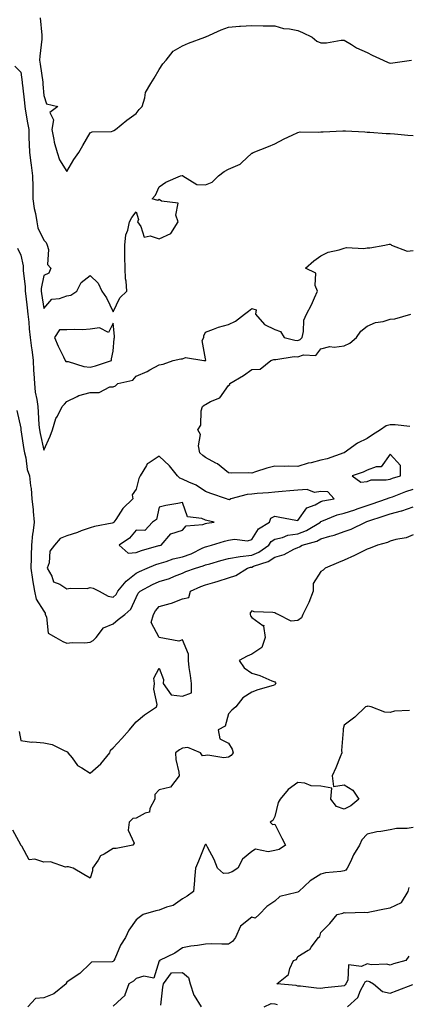
# Model space of a CAD drawing. Units: inches. Extents: x 868163 to 870803, y 7221338 to 7223978.
# Drawn here: x 869788 to 869956, y 7221753 to 7222180 of the extents above; entities that cross this region are included whole.
import ezdxf

# ---------------------------------------------------------------- set-up
doc = ezdxf.new("R2010")
doc.units = ezdxf.units.IN
doc.header["$MEASUREMENT"] = 0
doc.layers.add('Contour_86817221', color=7, linetype='Continuous', true_color=0x6494c3)

msp = doc.modelspace()

# ---------------------------------------------------------------- linework, layer by layer
at = {"layer": 'Contour_86817221'}
for points in [[(869796.39, 7222180.26, 3343), (869797.13, 7222172.84, 3343), (869797.23, 7222171.92, 3343), (869797.22, 7222171.1, 3343), (869796.26, 7222163.72, 3343), (869796.23, 7222161.92, 3343), (869796.45, 7222160.32, 3343), (869797.55, 7222152.43, 3343), (869797.62, 7222151.92, 3343), (869797.66, 7222151.53, 3343), (869798.05, 7222146.61, 3343), (869799.16, 7222143.03, 3343), (869804.17, 7222141.92, 3343), (869800.63, 7222139.34, 3343), (869802.21, 7222136.08, 3343), (869801.51, 7222131.92, 3343), (869802.42, 7222127.55, 3343), (869802.54, 7222126.41, 3343), (869803.76, 7222121.92, 3343), (869804.89, 7222118.76, 3343), (869808.05, 7222113.7, 3343), (869811.09, 7222118.89, 3343), (869813.2, 7222121.92, 3343), (869814.9, 7222125.06, 3343), (869818.05, 7222130.47, 3343), (869819.04, 7222130.92, 3343), (869827.28, 7222131.14, 3343), (869828.05, 7222131.33, 3343), (869828.42, 7222131.55, 3343), (869829.02, 7222131.92, 3343), (869833.96, 7222136.02, 3343), (869838.05, 7222138.87, 3343), (869839.39, 7222140.57, 3343), (869840.64, 7222141.92, 3343), (869841.82, 7222145.69, 3343), (869842.02, 7222147.96, 3343), (869844.42, 7222151.92, 3343), (869845.76, 7222154.21, 3343), (869848.05, 7222158.01, 3343), (869849.53, 7222160.44, 3343), (869851, 7222161.92, 3343), (869854.08, 7222165.88, 3343), (869858.05, 7222168.15, 3343), (869860.67, 7222169.3, 3343), (869867.81, 7222171.92, 3343), (869868.05, 7222172.04, 3343), (869868.25, 7222172.12, 3343), (869874.88, 7222175.08, 3343), (869878.05, 7222176.33, 3343), (869882.77, 7222176.65, 3343), (869883.25, 7222176.72, 3343), (869888.05, 7222176.96, 3343), (869893, 7222176.86, 3343), (869893.09, 7222176.88, 3343), (869898.05, 7222176.8, 3343), (869901.89, 7222175.77, 3343), (869904.36, 7222175.61, 3343), (869908.05, 7222174.89, 3343), (869910.13, 7222174.01, 3343), (869914.21, 7222171.92, 3343), (869916.33, 7222170.2, 3343), (869918.05, 7222169.54, 3343), (869920.43, 7222169.54, 3343), (869926.79, 7222170.65, 3343), (869928.05, 7222170.67, 3343), (869931.23, 7222168.74, 3343), (869933.4, 7222167.27, 3343), (869938.05, 7222165.32, 3343), (869940.29, 7222164.17, 3343), (869945.02, 7222161.92, 3343), (869947.17, 7222161.04, 3343), (869948.05, 7222160.71, 3343), (869949.13, 7222160.85, 3343), (869957.31, 7222161.92, 3343)], [(869785.45, 7222159.32, 3342), (869788.05, 7222156.78, 3342), (869788.63, 7222152.51, 3342), (869788.72, 7222151.92, 3342), (869788.79, 7222151.18, 3342), (869789.63, 7222143.5, 3342), (869789.77, 7222141.92, 3342), (869790.11, 7222139.85, 3342), (869791.04, 7222134.91, 3342), (869791.51, 7222131.92, 3342), (869791.62, 7222128.35, 3342), (869791.67, 7222125.53, 3342), (869791.79, 7222121.92, 3342), (869792.4, 7222117.56, 3342), (869792.62, 7222116.49, 3342), (869793.19, 7222111.92, 3342), (869793.25, 7222107.12, 3342), (869793.24, 7222106.72, 3342), (869793.3, 7222101.92, 3342), (869793.93, 7222097.8, 3342), (869794.37, 7222095.59, 3342), (869794.98, 7222091.92, 3342), (869795.45, 7222089.32, 3342), (869798.05, 7222083.95, 3342), (869799.09, 7222082.96, 3342), (869799.43, 7222081.92, 3342), (869800.01, 7222079.97, 3342), (869799.59, 7222073.46, 3342), (869801.02, 7222071.92, 3342), (869800.22, 7222069.75, 3342), (869798.05, 7222068.74, 3342), (869796.96, 7222063.01, 3342), (869796.93, 7222061.92, 3342), (869797.06, 7222060.92, 3342), (869798.05, 7222054.42, 3342), (869801.5, 7222058.46, 3342), (869804.85, 7222058.72, 3342), (869808.05, 7222059.95, 3342), (869809.77, 7222060.2, 3342), (869812.37, 7222061.92, 3342), (869814.28, 7222065.69, 3342), (869818.05, 7222068.7, 3342), (869821.52, 7222065.4, 3342), (869823.23, 7222061.92, 3342), (869825.12, 7222058.99, 3342), (869828.05, 7222052.99, 3342), (869830.89, 7222059.09, 3342), (869833.98, 7222061.92, 3342), (869833.69, 7222066.28, 3342), (869833.39, 7222067.27, 3342), (869833.21, 7222071.92, 3342), (869833.14, 7222076.82, 3342), (869833.14, 7222077.02, 3342), (869833.07, 7222081.92, 3342), (869833.57, 7222086.39, 3342), (869834.42, 7222088.29, 3342), (869835.18, 7222091.92, 3342), (869836.14, 7222093.83, 3342), (869838.05, 7222096.28, 3342), (869839.07, 7222092.94, 3342), (869838.64, 7222091.92, 3342), (869840.09, 7222089.89, 3342), (869841.49, 7222085.36, 3342), (869844.04, 7222085.92, 3342), (869848.05, 7222084.62, 3342), (869853.02, 7222086.96, 3342), (869856.25, 7222091.92, 3342), (869855.16, 7222094.81, 3342), (869856.15, 7222100.03, 3342), (869848.99, 7222100.98, 3342), (869848.05, 7222101.57, 3342), (869847.39, 7222101.26, 3342), (869844.91, 7222101.92, 3342), (869846.43, 7222103.54, 3342), (869848.05, 7222107.17, 3342), (869850.86, 7222109.11, 3342), (869857.21, 7222111.92, 3342), (869857.91, 7222112.06, 3342), (869858.05, 7222112.08, 3342), (869858.13, 7222112, 3342), (869858.27, 7222111.92, 3342), (869864.25, 7222108.11, 3342), (869868.05, 7222107.96, 3342), (869870.9, 7222109.07, 3342), (869873.66, 7222111.92, 3342), (869876.18, 7222113.8, 3342), (869878.05, 7222114.79, 3342), (869883.04, 7222116.92, 3342), (869883.61, 7222117.47, 3342), (869888.05, 7222121.71, 3342), (869888.21, 7222121.76, 3342), (869888.64, 7222121.92, 3342), (869895.39, 7222124.58, 3342), (869898.05, 7222125.75, 3342), (869902.05, 7222127.92, 3342), (869905.63, 7222129.5, 3342), (869908.05, 7222130.65, 3342), (869909.08, 7222130.88, 3342), (869916.93, 7222130.81, 3342), (869918.05, 7222130.98, 3342), (869918.99, 7222130.98, 3342), (869927.49, 7222131.37, 3342), (869928.05, 7222131.37, 3342), (869928.64, 7222131.33, 3342), (869937, 7222130.87, 3342), (869938.05, 7222130.79, 3342), (869939.17, 7222130.81, 3342), (869946.34, 7222130.2, 3342), (869948.05, 7222130.22, 3342), (869949.84, 7222130.12, 3342), (869955.6, 7222129.48, 3342), (869958.05, 7222129.38, 3342)], [(869786.62, 7222080.49, 3341), (869788.05, 7222077.45, 3341), (869789.05, 7222072.92, 3341), (869789.13, 7222071.92, 3341), (869789.09, 7222070.88, 3341), (869789.99, 7222063.85, 3341), (869789.94, 7222061.92, 3341), (869790.21, 7222059.75, 3341), (869790.78, 7222054.65, 3341), (869791.14, 7222051.92, 3341), (869791.5, 7222048.48, 3341), (869791.76, 7222045.63, 3341), (869792.15, 7222041.92, 3341), (869792.72, 7222037.25, 3341), (869792.79, 7222036.67, 3341), (869793.36, 7222031.92, 3341), (869793.63, 7222027.51, 3341), (869793.68, 7222026.3, 3341), (869793.94, 7222021.92, 3341), (869794.33, 7222018.19, 3341), (869795.02, 7222014.95, 3341), (869795.41, 7222011.92, 3341), (869795.63, 7222009.5, 3341), (869795.94, 7222004.03, 3341), (869796.12, 7222001.92, 3341), (869796.42, 7222000.28, 3341), (869798.05, 7221993.01, 3341), (869800.85, 7221999.13, 3341), (869801.81, 7222001.92, 3341), (869803.27, 7222006.71, 3341), (869803.98, 7222007.84, 3341), (869806.02, 7222011.92, 3341), (869806.93, 7222013.03, 3341), (869808.05, 7222014.11, 3341), (869812.42, 7222016.3, 3341), (869813.18, 7222016.78, 3341), (869818.05, 7222018.03, 3341), (869821.95, 7222018.01, 3341), (869826.61, 7222020.47, 3341), (869828.05, 7222020.46, 3341), (869829.13, 7222020.85, 3341), (869830.04, 7222021.92, 3341), (869836.52, 7222023.44, 3341), (869838.05, 7222025.06, 3341), (869842.81, 7222027.15, 3341), (869843.95, 7222027.82, 3341), (869848.05, 7222030.01, 3341), (869849.65, 7222030.32, 3341), (869854.01, 7222031.92, 3341), (869857.43, 7222032.55, 3341), (869858.05, 7222032.62, 3341), (869859.38, 7222033.25, 3341), (869867.32, 7222031.92, 3341), (869867.97, 7222031.84, 3341), (869868.05, 7222031.86, 3341), (869868.09, 7222031.88, 3341), (869868.14, 7222031.92, 3341), (869868.17, 7222032.04, 3341), (869868.05, 7222032.6, 3341), (869866.65, 7222040.51, 3341), (869867.29, 7222041.92, 3341), (869867.38, 7222042.58, 3341), (869868.05, 7222044.19, 3341), (869871.55, 7222045.42, 3341), (869873.66, 7222046.31, 3341), (869878.05, 7222047.53, 3341), (869881.05, 7222048.91, 3341), (869884.89, 7222051.92, 3341), (869886.64, 7222053.33, 3341), (869888.05, 7222054.44, 3341), (869889.94, 7222053.81, 3341), (869889.74, 7222051.92, 3341), (869893.66, 7222047.53, 3341), (869898.05, 7222045.32, 3341), (869900.57, 7222044.44, 3341), (869902.17, 7222041.92, 3341), (869906.77, 7222040.63, 3341), (869908.05, 7222040.57, 3341), (869909.05, 7222040.92, 3341), (869909.94, 7222041.92, 3341), (869910.55, 7222044.42, 3341), (869910.66, 7222049.3, 3341), (869911.85, 7222051.92, 3341), (869913.9, 7222056.06, 3341), (869915.21, 7222059.09, 3341), (869916.51, 7222061.92, 3341), (869915.56, 7222064.4, 3341), (869915.78, 7222069.65, 3341), (869911.3, 7222071.92, 3341), (869914.95, 7222075.03, 3341), (869918.05, 7222077.23, 3341), (869921.17, 7222078.8, 3341), (869925.93, 7222079.79, 3341), (869928.05, 7222080.51, 3341), (869929.09, 7222080.88, 3341), (869936.55, 7222080.42, 3341), (869938.05, 7222080.69, 3341), (869939.24, 7222080.73, 3341), (869945.72, 7222081.92, 3341), (869947.62, 7222082.35, 3341), (869948.05, 7222082.25, 3341), (869948.27, 7222082.13, 3341), (869948.67, 7222081.92, 3341), (869955.4, 7222079.26, 3341), (869958.05, 7222079.48, 3341)], [(869956.6, 7222003.37, 3340), (869950.2, 7222004.07, 3340), (869948.05, 7222004.09, 3340), (869946.31, 7222003.66, 3340), (869943.83, 7222001.92, 3340), (869940.31, 7221999.65, 3340), (869938.05, 7221998.13, 3340), (869933.93, 7221996.04, 3340), (869928.16, 7221991.92, 3340), (869928.09, 7221991.88, 3340), (869928.05, 7221991.86, 3340), (869927.97, 7221991.84, 3340), (869920.67, 7221989.3, 3340), (869918.05, 7221988.66, 3340), (869913.75, 7221987.62, 3340), (869912.51, 7221987.47, 3340), (869908.05, 7221986.02, 3340), (869903.79, 7221986.18, 3340), (869902.05, 7221985.92, 3340), (869898.05, 7221986.16, 3340), (869894.66, 7221985.32, 3340), (869889.77, 7221983.64, 3340), (869888.05, 7221983.15, 3340), (869886.72, 7221983.25, 3340), (869879.25, 7221983.13, 3340), (869878.05, 7221983.25, 3340), (869873.24, 7221987.12, 3340), (869872.55, 7221987.43, 3340), (869868.05, 7221989.85, 3340), (869866.89, 7221990.75, 3340), (869865.61, 7221991.92, 3340), (869865, 7221994.97, 3340), (869865.96, 7221999.83, 3340), (869864.72, 7222001.92, 3340), (869866.03, 7222003.93, 3340), (869866.22, 7222010.1, 3340), (869866.77, 7222011.92, 3340), (869867.49, 7222012.49, 3340), (869868.05, 7222012.8, 3340), (869870.19, 7222014.07, 3340), (869874.23, 7222015.75, 3340), (869878.05, 7222021.1, 3340), (869878.55, 7222021.43, 3340), (869878.6, 7222021.92, 3340), (869884.58, 7222025.4, 3340), (869888.05, 7222027.97, 3340), (869891.77, 7222028.19, 3340), (869896.35, 7222031.92, 3340), (869897.64, 7222032.33, 3340), (869898.05, 7222032.35, 3340), (869898.46, 7222032.33, 3340), (869906.42, 7222033.56, 3340), (869908.05, 7222033.46, 3340), (869910.42, 7222034.28, 3340), (869915.88, 7222034.09, 3340), (869918.05, 7222036.96, 3340), (869921.96, 7222038.01, 3340), (869923.8, 7222037.68, 3340), (869928.05, 7222038.21, 3340), (869930.58, 7222039.38, 3340), (869933.49, 7222041.92, 3340), (869935.38, 7222044.6, 3340), (869938.05, 7222046.74, 3340), (869941.64, 7222048.33, 3340), (869944.97, 7222048.83, 3340), (869948.05, 7222049.75, 3340), (869949.98, 7222049.99, 3340), (869956.91, 7222051.92, 3340)], [(869786.32, 7222010.2, 3340), (869788.05, 7222002.6, 3340), (869788.12, 7222002, 3340), (869788.13, 7222001.92, 3340), (869788.14, 7222001.82, 3340), (869789.45, 7221993.33, 3340), (869789.72, 7221991.92, 3340), (869790.29, 7221989.69, 3340), (869790.85, 7221984.71, 3340), (869791.88, 7221981.92, 3340), (869792.3, 7221977.66, 3340), (869792.52, 7221976.39, 3340), (869792.9, 7221971.92, 3340), (869793.39, 7221967.25, 3340), (869793.45, 7221966.51, 3340), (869793.92, 7221961.92, 3340), (869793.28, 7221957.15, 3340), (869793.18, 7221956.78, 3340), (869792.69, 7221951.92, 3340), (869792.57, 7221947.39, 3340), (869792.57, 7221946.45, 3340), (869792.46, 7221941.92, 3340), (869793.11, 7221936.98, 3340), (869793.15, 7221936.82, 3340), (869793.94, 7221931.92, 3340), (869794.7, 7221928.58, 3340), (869798.05, 7221923.37, 3340), (869798.62, 7221922.49, 3340), (869798.67, 7221921.92, 3340), (869799.16, 7221920.81, 3340), (869799.9, 7221913.78, 3340), (869803.29, 7221911.92, 3340), (869806.23, 7221910.1, 3340), (869808.05, 7221909.4, 3340), (869810.27, 7221909.69, 3340), (869815.76, 7221909.62, 3340), (869818.05, 7221909.87, 3340), (869819.43, 7221910.55, 3340), (869820.64, 7221911.92, 3340), (869823.84, 7221916.12, 3340), (869828.05, 7221917.78, 3340), (869830.29, 7221919.67, 3340), (869833.12, 7221921.92, 3340), (869835.73, 7221924.24, 3340), (869838.05, 7221929.28, 3340), (869838.93, 7221931.04, 3340), (869839.7, 7221931.92, 3340), (869845.17, 7221934.81, 3340), (869848.05, 7221936.12, 3340), (869852.44, 7221937.53, 3340), (869854.61, 7221938.48, 3340), (869858.05, 7221939.81, 3340), (869859.53, 7221940.44, 3340), (869863.66, 7221941.92, 3340), (869867.09, 7221942.88, 3340), (869868.05, 7221943.31, 3340), (869869.97, 7221943.83, 3340), (869874.71, 7221945.26, 3340), (869878.05, 7221946.16, 3340), (869883, 7221946.96, 3340), (869883.09, 7221946.96, 3340), (869888.05, 7221947.51, 3340), (869891.13, 7221948.83, 3340), (869895.41, 7221951.92, 3340), (869896.53, 7221953.44, 3340), (869898.05, 7221954.52, 3340), (869901.38, 7221955.26, 3340), (869903.77, 7221956.2, 3340), (869908.05, 7221956.8, 3340), (869911.77, 7221958.21, 3340), (869917.8, 7221961.92, 3340), (869917.91, 7221962.06, 3340), (869918.05, 7221962.13, 3340), (869918.37, 7221962.25, 3340), (869925.01, 7221964.97, 3340), (869928.05, 7221965.75, 3340), (869932.7, 7221967.27, 3340), (869933.74, 7221967.6, 3340), (869938.05, 7221969.03, 3340), (869940.22, 7221969.75, 3340), (869946.46, 7221971.92, 3340), (869947.52, 7221972.45, 3340), (869948.05, 7221972.56, 3340), (869949.03, 7221972.9, 3340), (869954.83, 7221975.14, 3340), (869958.05, 7221976.18, 3340)], [(869787.35, 7221871.22, 3339), (869788.05, 7221867.25, 3339), (869792.69, 7221866.57, 3339), (869793.29, 7221866.69, 3339), (869798.05, 7221866.3, 3339), (869801.67, 7221865.55, 3339), (869807.19, 7221862.78, 3339), (869808.05, 7221862.49, 3339), (869808.38, 7221862.25, 3339), (869808.5, 7221861.92, 3339), (869810.25, 7221859.71, 3339), (869812.58, 7221856.45, 3339), (869814.54, 7221855.44, 3339), (869818.05, 7221853.15, 3339), (869822.79, 7221857.17, 3339), (869826.62, 7221861.92, 3339), (869826.94, 7221863.03, 3339), (869828.05, 7221864.05, 3339), (869831.79, 7221868.17, 3339), (869835.11, 7221871.92, 3339), (869836.43, 7221873.54, 3339), (869838.05, 7221875.42, 3339), (869841.57, 7221878.4, 3339), (869846.77, 7221881.92, 3339), (869847.11, 7221882.86, 3339), (869845.63, 7221889.5, 3339), (869845.98, 7221891.92, 3339), (869845.63, 7221894.34, 3339), (869848.05, 7221898.56, 3339), (869849.85, 7221893.72, 3339), (869849.77, 7221891.92, 3339), (869853.19, 7221887.06, 3339), (869858.05, 7221886.53, 3339), (869861.97, 7221887.99, 3339), (869861.95, 7221891.92, 3339), (869861.61, 7221895.47, 3339), (869861.01, 7221898.97, 3339), (869860.68, 7221901.92, 3339), (869860.75, 7221904.62, 3339), (869858.05, 7221910.85, 3339), (869856.48, 7221910.34, 3339), (869848.05, 7221911.92, 3339), (869844.56, 7221918.42, 3339), (869845.55, 7221921.92, 3339), (869846.47, 7221923.5, 3339), (869848.05, 7221925.26, 3339), (869852.75, 7221926.63, 3339), (869853.26, 7221926.71, 3339), (869858.05, 7221928.6, 3339), (869860.77, 7221929.21, 3339), (869861.57, 7221931.92, 3339), (869866.04, 7221933.93, 3339), (869868.05, 7221934.71, 3339), (869872.07, 7221935.94, 3339), (869873.6, 7221936.37, 3339), (869878.05, 7221937.82, 3339), (869881.15, 7221938.81, 3339), (869886.26, 7221941.92, 3339), (869887.61, 7221942.35, 3339), (869888.05, 7221942.41, 3339), (869888.91, 7221942.78, 3339), (869895.18, 7221944.79, 3339), (869898.05, 7221946.67, 3339), (869902.15, 7221947.82, 3339), (869906.32, 7221950.18, 3339), (869908.05, 7221950.96, 3339), (869908.74, 7221951.24, 3339), (869909.88, 7221951.92, 3339), (869916.31, 7221953.66, 3339), (869918.05, 7221954.6, 3339), (869921.87, 7221955.73, 3339), (869923.81, 7221956.16, 3339), (869928.05, 7221957.76, 3339), (869931.1, 7221958.87, 3339), (869937.35, 7221961.92, 3339), (869937.88, 7221962.1, 3339), (869938.39, 7221962.27, 3339), (869945.41, 7221964.56, 3339), (869948.05, 7221965.47, 3339), (869952.94, 7221966.8, 3339), (869953.12, 7221966.84, 3339), (869958.05, 7221968.46, 3339)], [(869958.05, 7221956.37, 3338), (869954.97, 7221955.01, 3338), (869950.53, 7221954.4, 3338), (869948.05, 7221953.7, 3338), (869946.91, 7221953.05, 3338), (869942.51, 7221951.92, 3338), (869939.39, 7221950.57, 3338), (869938.05, 7221950.22, 3338), (869934.64, 7221948.5, 3338), (869932.58, 7221947.39, 3338), (869928.05, 7221945.46, 3338), (869925.6, 7221944.38, 3338), (869919.92, 7221941.92, 3338), (869918.95, 7221941.02, 3338), (869918.05, 7221940.53, 3338), (869914.73, 7221935.24, 3338), (869914.74, 7221931.92, 3338), (869912.84, 7221927.13, 3338), (869912.36, 7221926.22, 3338), (869910.25, 7221921.92, 3338), (869909.62, 7221920.36, 3338), (869908.05, 7221919.21, 3338), (869905.18, 7221919.05, 3338), (869899.47, 7221921.92, 3338), (869898.48, 7221922.35, 3338), (869898.05, 7221922.56, 3338), (869897.21, 7221922.76, 3338), (869889.18, 7221923.05, 3338), (869888.05, 7221923.48, 3338), (869887.44, 7221922.53, 3338), (869887.42, 7221921.92, 3338), (869887.47, 7221921.33, 3338), (869888.05, 7221920.59, 3338), (869892.84, 7221917.13, 3338), (869893.35, 7221917.21, 3338), (869893.1, 7221916.88, 3338), (869893.88, 7221911.92, 3338), (869892.42, 7221907.55, 3338), (869888.05, 7221904.63, 3338), (869886.16, 7221903.81, 3338), (869882.7, 7221901.92, 3338), (869884.84, 7221898.72, 3338), (869888.05, 7221896.43, 3338), (869891.57, 7221895.44, 3338), (869896.77, 7221893.19, 3338), (869898.05, 7221892.74, 3338), (869898.43, 7221892.29, 3338), (869898.58, 7221891.92, 3338), (869898.29, 7221891.67, 3338), (869898.05, 7221891.43, 3338), (869897.32, 7221891.18, 3338), (869890.77, 7221889.21, 3338), (869888.05, 7221888.17, 3338), (869884.19, 7221885.79, 3338), (869881.17, 7221881.92, 3338), (869879.48, 7221880.49, 3338), (869878.05, 7221878.87, 3338), (869876.51, 7221873.46, 3338), (869873.53, 7221871.92, 3338), (869874.19, 7221868.05, 3338), (869878.05, 7221866.12, 3338), (869879.67, 7221863.54, 3338), (869880.03, 7221861.92, 3338), (869879.17, 7221860.81, 3338), (869878.05, 7221860.08, 3338), (869875.97, 7221859.83, 3338), (869869, 7221860.98, 3338), (869868.05, 7221860.77, 3338), (869866.75, 7221860.61, 3338), (869865.82, 7221861.92, 3338), (869860.35, 7221864.22, 3338), (869858.05, 7221863.95, 3338), (869856.78, 7221863.19, 3338), (869855.01, 7221861.92, 3338), (869855.2, 7221859.07, 3338), (869856.44, 7221853.52, 3338), (869856.59, 7221851.92, 3338), (869852.93, 7221847.04, 3338), (869848.05, 7221845.92, 3338), (869846.14, 7221843.83, 3338), (869846.08, 7221841.92, 3338), (869844, 7221837.88, 3338), (869843.8, 7221836.18, 3338), (869841.94, 7221835.81, 3338), (869838.05, 7221833.58, 3338), (869836.53, 7221833.44, 3338), (869835.03, 7221831.92, 3338), (869834.58, 7221828.44, 3338), (869837.21, 7221822.76, 3338), (869836.64, 7221821.92, 3338), (869829.43, 7221820.53, 3338), (869828.05, 7221820.44, 3338), (869824.17, 7221818.03, 3338), (869822.58, 7221817.39, 3338), (869821.63, 7221815.49, 3338), (869819.19, 7221811.92, 3338), (869819.16, 7221810.81, 3338), (869818.05, 7221807.7, 3338), (869815.37, 7221809.24, 3338), (869810.68, 7221811.92, 3338), (869808.71, 7221812.58, 3338), (869808.05, 7221812.58, 3338), (869807.49, 7221812.49, 3338), (869800.89, 7221814.77, 3338), (869798.05, 7221814.56, 3338), (869794.11, 7221815.87, 3338), (869791.68, 7221815.55, 3338), (869788.51, 7221821.45, 3338), (869788.15, 7221821.92, 3338), (869788.1, 7221821.96, 3338), (869788.05, 7221822.04, 3338), (869784.57, 7221828.44, 3338)], [(869956.35, 7221880.22, 3337), (869949.92, 7221880.05, 3337), (869948.05, 7221879.4, 3337), (869945.73, 7221879.6, 3337), (869939.73, 7221881.92, 3337), (869938.29, 7221882.15, 3337), (869938.05, 7221882.06, 3337), (869937.95, 7221882.02, 3337), (869937.27, 7221881.92, 3337), (869932.65, 7221877.33, 3337), (869928.05, 7221873.87, 3337), (869927.66, 7221872.31, 3337), (869927.68, 7221871.92, 3337), (869927.69, 7221871.57, 3337), (869927, 7221862.97, 3337), (869927.02, 7221861.92, 3337), (869926.32, 7221860.2, 3337), (869924.56, 7221855.42, 3337), (869922.95, 7221851.92, 3337), (869923.45, 7221847.31, 3337), (869928.05, 7221848.09, 3337), (869931.92, 7221845.79, 3337), (869934.43, 7221841.92, 3337), (869931.02, 7221838.95, 3337), (869928.05, 7221837.6, 3337), (869924.79, 7221838.66, 3337), (869922.38, 7221841.92, 3337), (869922.72, 7221846.59, 3337), (869918.05, 7221847.53, 3337), (869913.82, 7221847.7, 3337), (869911.13, 7221848.83, 3337), (869908.05, 7221849.09, 3337), (869903.9, 7221846.06, 3337), (869900.43, 7221841.92, 3337), (869899.5, 7221840.47, 3337), (869898.05, 7221834.3, 3337), (869897.28, 7221832.68, 3337), (869896.03, 7221831.92, 3337), (869897.1, 7221830.96, 3337), (869898.05, 7221831, 3337), (869901.11, 7221824.97, 3337), (869902.76, 7221821.92, 3337), (869899.9, 7221820.06, 3337), (869898.05, 7221819.65, 3337), (869895.26, 7221819.13, 3337), (869889.77, 7221820.2, 3337), (869888.05, 7221819.24, 3337), (869884.06, 7221815.9, 3337), (869882.05, 7221811.92, 3337), (869879.53, 7221810.44, 3337), (869878.05, 7221809.79, 3337), (869875.8, 7221809.67, 3337), (869873.21, 7221811.92, 3337), (869871.86, 7221815.73, 3337), (869868.92, 7221821.04, 3337), (869868.5, 7221821.92, 3337), (869868.39, 7221822.25, 3337), (869868.05, 7221822.23, 3337), (869867.84, 7221822.13, 3337), (869867.77, 7221821.92, 3337), (869867.58, 7221821.45, 3337), (869864.99, 7221814.99, 3337), (869863.76, 7221811.92, 3337), (869863.36, 7221807.23, 3337), (869863.36, 7221806.61, 3337), (869862.89, 7221801.92, 3337), (869860.06, 7221799.91, 3337), (869858.05, 7221798.72, 3337), (869854.12, 7221795.85, 3337), (869851.21, 7221795.08, 3337), (869848.05, 7221793.76, 3337), (869846.48, 7221793.48, 3337), (869840.99, 7221791.92, 3337), (869839.36, 7221790.61, 3337), (869838.05, 7221789.63, 3337), (869834.85, 7221785.12, 3337), (869833.42, 7221781.92, 3337), (869831.27, 7221778.7, 3337), (869828.8, 7221772.66, 3337), (869828.43, 7221771.92, 3337), (869828.24, 7221771.72, 3337), (869828.05, 7221771.61, 3337), (869827.59, 7221771.45, 3337), (869818.69, 7221771.28, 3337), (869818.05, 7221770.71, 3337), (869813.61, 7221766.35, 3337), (869810.3, 7221764.17, 3337), (869808.05, 7221762.58, 3337), (869807.75, 7221762.21, 3337), (869807.69, 7221761.92, 3337), (869802.42, 7221757.55, 3337), (869798.05, 7221755.79, 3337), (869794.49, 7221755.47, 3337), (869791.12, 7221751.92, 3337)], [(869958.05, 7221829.62, 3336), (869955.35, 7221829.22, 3336), (869950.78, 7221829.19, 3336), (869948.05, 7221828.62, 3336), (869943.99, 7221827.86, 3336), (869942.23, 7221827.74, 3336), (869938.05, 7221826.72, 3336), (869935.76, 7221824.21, 3336), (869934.73, 7221821.92, 3336), (869932.19, 7221817.78, 3336), (869930.8, 7221814.67, 3336), (869929.42, 7221811.92, 3336), (869928.88, 7221811.1, 3336), (869928.05, 7221810.88, 3336), (869926.69, 7221810.57, 3336), (869919.97, 7221809.99, 3336), (869918.05, 7221809.32, 3336), (869913.45, 7221806.51, 3336), (869908.43, 7221801.92, 3336), (869908.21, 7221801.76, 3336), (869908.05, 7221801.63, 3336), (869907.53, 7221801.39, 3336), (869900.21, 7221799.75, 3336), (869898.05, 7221797.62, 3336), (869894.65, 7221795.32, 3336), (869891.29, 7221791.92, 3336), (869889.61, 7221790.36, 3336), (869888.05, 7221790.71, 3336), (869883.18, 7221786.8, 3336), (869880.98, 7221781.92, 3336), (869879.72, 7221780.24, 3336), (869878.05, 7221779.13, 3336), (869875.15, 7221779.01, 3336), (869870.83, 7221779.15, 3336), (869868.05, 7221779.03, 3336), (869864.59, 7221778.46, 3336), (869861.73, 7221778.25, 3336), (869858.05, 7221777.49, 3336), (869854.76, 7221775.22, 3336), (869848.08, 7221771.92, 3336), (869848.29, 7221771.69, 3336), (869848.05, 7221771.78, 3336), (869845.61, 7221764.36, 3336), (869841.36, 7221765.24, 3336), (869838.05, 7221764.13, 3336), (869836.93, 7221763.03, 3336), (869834.85, 7221761.92, 3336), (869833.18, 7221757.06, 3336), (869833.19, 7221756.78, 3336), (869831.62, 7221755.49, 3336), (869828.05, 7221752.23, 3336)], [(869956.08, 7221773.89, 3335), (869954.86, 7221771.92, 3335), (869949.44, 7221770.53, 3335), (869948.05, 7221769.91, 3335), (869946.61, 7221770.47, 3335), (869939.84, 7221770.12, 3335), (869938.05, 7221770.49, 3335), (869935.54, 7221769.4, 3335), (869929.93, 7221770.05, 3335), (869929.64, 7221763.5, 3335), (869928.76, 7221761.92, 3335), (869928.52, 7221761.45, 3335), (869928.05, 7221761.02, 3335), (869926.95, 7221760.83, 3335), (869919.77, 7221760.2, 3335), (869918.05, 7221759.83, 3335), (869916.12, 7221759.99, 3335), (869909.15, 7221760.81, 3335), (869908.05, 7221760.92, 3335), (869907.32, 7221761.2, 3335), (869898.99, 7221761.92, 3335), (869904.01, 7221765.96, 3335), (869904.6, 7221768.46, 3335), (869906.22, 7221771.92, 3335), (869907.5, 7221772.47, 3335), (869908.05, 7221773.68, 3335), (869912.58, 7221776.45, 3335), (869913.24, 7221776.72, 3335), (869913.83, 7221777.7, 3335), (869916.97, 7221781.92, 3335), (869917.52, 7221782.45, 3335), (869918.05, 7221784.19, 3335), (869921.93, 7221788.03, 3335), (869925.11, 7221791.92, 3335), (869927.48, 7221792.49, 3335), (869928.05, 7221792.82, 3335), (869928.77, 7221792.64, 3335), (869936.97, 7221792.99, 3335), (869938.05, 7221792.84, 3335), (869939.19, 7221793.05, 3335), (869945.58, 7221794.4, 3335), (869948.05, 7221794.83, 3335), (869952.91, 7221797.06, 3335), (869955.82, 7221801.92, 3335), (869956.29, 7221803.68, 3335)], [(869848.73, 7221752.6, 3336), (869849.53, 7221760.44, 3336), (869849.8, 7221761.92, 3336), (869853.32, 7221766.65, 3336), (869858.05, 7221766.86, 3336), (869860.68, 7221764.56, 3336), (869861.42, 7221761.92, 3336), (869863.07, 7221756.94, 3336), (869863.17, 7221756.8, 3336), (869866.12, 7221751.92, 3336)], [(869929.55, 7221751.92, 3336), (869934.02, 7221755.96, 3336), (869935.15, 7221759.03, 3336), (869936.7, 7221761.92, 3336), (869937.18, 7221762.8, 3336), (869938.05, 7221763.17, 3336), (869939.09, 7221762.96, 3336), (869940.82, 7221761.92, 3336), (869944.73, 7221758.6, 3336), (869948.05, 7221757.88, 3336), (869951.04, 7221758.93, 3336), (869957.79, 7221761.65, 3336)], [(869893.44, 7221751.92, 3336), (869896.56, 7221753.4, 3336), (869898.05, 7221753.25, 3336), (869899.12, 7221752.99, 3336)]]:
    msp.add_polyline3d(points, dxfattribs=at)
for points in [[(869818.05, 7222028.97, 3342), (869820.36, 7222029.62, 3342), (869827.41, 7222031.92, 3342), (869827.38, 7222032.58, 3342), (869828.05, 7222035.98, 3342), (869828.52, 7222041.45, 3342), (869828.68, 7222041.92, 3342), (869828.62, 7222042.49, 3342), (869828.05, 7222048.11, 3342), (869826.02, 7222043.95, 3342), (869822.21, 7222046.08, 3342), (869818.05, 7222045.42, 3342), (869814.77, 7222045.2, 3342), (869811.45, 7222045.32, 3342), (869808.05, 7222045.12, 3342), (869804.81, 7222045.16, 3342), (869802.63, 7222041.92, 3342), (869804.19, 7222038.05, 3342), (869806.51, 7222033.46, 3342), (869807.23, 7222031.92, 3342), (869807.64, 7222031.51, 3342), (869808.05, 7222031.49, 3342), (869808.57, 7222031.39, 3342), (869815.43, 7222029.3, 3342)], [(869948.05, 7221980.55, 3341), (869949.05, 7221980.92, 3341), (869952.55, 7221981.92, 3341), (869952.55, 7221986.41, 3341), (869948.05, 7221991.35, 3341), (869944.16, 7221985.81, 3341), (869941.99, 7221985.87, 3341), (869938.05, 7221984.44, 3341), (869936.39, 7221983.58, 3341), (869931.58, 7221981.92, 3341), (869935.3, 7221979.17, 3341), (869938.05, 7221979.54, 3341), (869939.83, 7221980.14, 3341), (869946.34, 7221980.22, 3341)], [(869828.05, 7221929.38, 3341), (869829.37, 7221930.59, 3341), (869830.15, 7221931.92, 3341), (869833.64, 7221936.33, 3341), (869838.05, 7221939.73, 3341), (869839.5, 7221940.47, 3341), (869842.86, 7221941.92, 3341), (869846.48, 7221943.48, 3341), (869848.05, 7221944.01, 3341), (869850.98, 7221944.85, 3341), (869854.03, 7221945.94, 3341), (869858.05, 7221946.88, 3341), (869861.78, 7221948.19, 3341), (869866.85, 7221950.71, 3341), (869868.05, 7221951.24, 3341), (869868.58, 7221951.39, 3341), (869870.68, 7221951.92, 3341), (869876.32, 7221953.66, 3341), (869878.05, 7221954.05, 3341), (869880.61, 7221954.48, 3341), (869886.22, 7221953.76, 3341), (869888.05, 7221954.42, 3341), (869890.94, 7221959.03, 3341), (869895.82, 7221961.92, 3341), (869896.32, 7221963.64, 3341), (869898.05, 7221964.5, 3341), (869900.21, 7221964.09, 3341), (869907.17, 7221962.8, 3341), (869908.05, 7221962.62, 3341), (869911.88, 7221968.09, 3341), (869915.54, 7221969.4, 3341), (869918.05, 7221970.81, 3341), (869918.89, 7221971.08, 3341), (869923.79, 7221971.92, 3341), (869921.06, 7221974.93, 3341), (869918.05, 7221975.1, 3341), (869915.24, 7221974.73, 3341), (869912.08, 7221975.94, 3341), (869908.05, 7221975.75, 3341), (869904.52, 7221975.46, 3341), (869901.32, 7221975.18, 3341), (869898.05, 7221974.91, 3341), (869895.36, 7221974.62, 3341), (869890.41, 7221974.28, 3341), (869888.05, 7221974.05, 3341), (869886.16, 7221973.81, 3341), (869879.07, 7221971.92, 3341), (869878.41, 7221971.57, 3341), (869878.05, 7221971.61, 3341), (869877.8, 7221971.67, 3341), (869877.1, 7221971.92, 3341), (869870.37, 7221974.24, 3341), (869868.05, 7221975.2, 3341), (869864.01, 7221977.88, 3341), (869860.8, 7221979.17, 3341), (869858.05, 7221980.49, 3341), (869856.97, 7221980.85, 3341), (869855.86, 7221981.92, 3341), (869852.43, 7221986.3, 3341), (869848.05, 7221990.4, 3341), (869843.63, 7221987.51, 3341), (869842.84, 7221987.13, 3341), (869842.52, 7221986.39, 3341), (869839.7, 7221981.92, 3341), (869839.22, 7221980.75, 3341), (869838.05, 7221976.14, 3341), (869836.33, 7221973.64, 3341), (869836.57, 7221971.92, 3341), (869832.22, 7221967.74, 3341), (869829.2, 7221963.07, 3341), (869828.39, 7221961.92, 3341), (869828.23, 7221961.74, 3341), (869828.05, 7221961.61, 3341), (869827.62, 7221961.49, 3341), (869819.94, 7221960.03, 3341), (869818.05, 7221959.46, 3341), (869814.19, 7221958.07, 3341), (869812.58, 7221957.39, 3341), (869808.05, 7221956, 3341), (869805.18, 7221954.79, 3341), (869802.72, 7221951.92, 3341), (869800.6, 7221949.36, 3341), (869800.32, 7221944.19, 3341), (869799.56, 7221941.92, 3341), (869801.53, 7221938.44, 3341), (869802.22, 7221936.08, 3341), (869804.95, 7221935.03, 3341), (869808.05, 7221933.05, 3341), (869809.43, 7221933.31, 3341), (869816.83, 7221933.13, 3341), (869818.05, 7221933.52, 3341), (869819.34, 7221933.21, 3341), (869822, 7221931.92, 3341), (869825.95, 7221929.83, 3341)], [(869848.05, 7221951.78, 3342), (869848.16, 7221951.8, 3342), (869848.85, 7221951.92, 3342), (869853.08, 7221956.88, 3342), (869858.05, 7221958.35, 3342), (869859.71, 7221960.26, 3342), (869866.95, 7221960.83, 3342), (869868.05, 7221961.24, 3342), (869868.59, 7221961.37, 3342), (869871.76, 7221961.92, 3342), (869868.69, 7221962.56, 3342), (869868.05, 7221962.76, 3342), (869866.45, 7221963.52, 3342), (869860.32, 7221964.19, 3342), (869858.05, 7221970.4, 3342), (869856.09, 7221969.97, 3342), (869850.93, 7221969.05, 3342), (869848.05, 7221968.37, 3342), (869846.89, 7221963.07, 3342), (869845.09, 7221961.92, 3342), (869841.76, 7221958.21, 3342), (869838.05, 7221958.44, 3342), (869835.08, 7221954.89, 3342), (869830.74, 7221951.92, 3342), (869834.57, 7221948.44, 3342), (869838.05, 7221948.68, 3342), (869840.39, 7221949.58, 3342), (869847.84, 7221951.71, 3342)]]:
    msp.add_polyline3d(points, close=True, dxfattribs=at)

doc.saveas('drawing.dxf')
